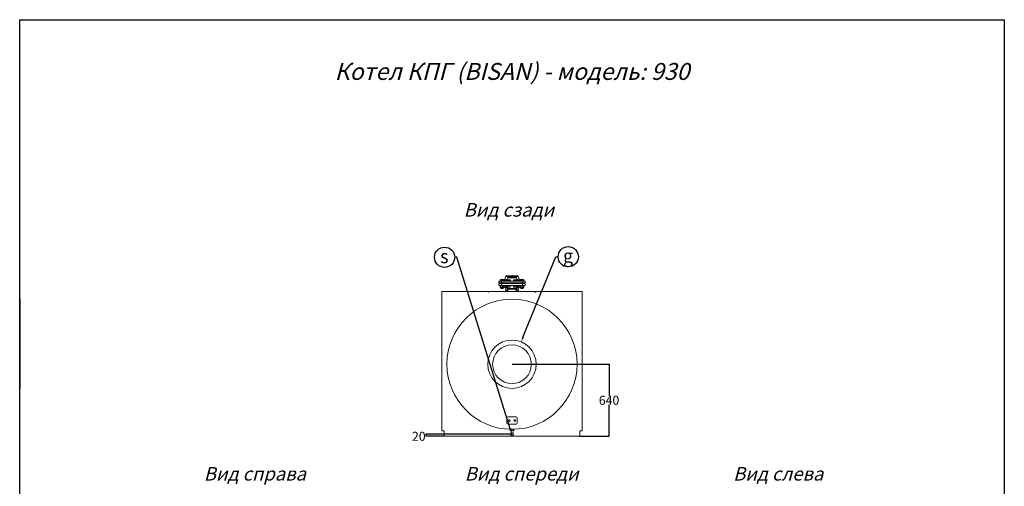
# Model space of a CAD drawing. Units: inches. Extents: x 99930 to 108680, y 5255 to 17630.
# Drawn here: x 99930 to 108680, y 13486 to 17630 of the extents above; entities that cross this region are included whole.
import ezdxf
from ezdxf import colors
from ezdxf.entities.mleader import LeaderData, LeaderLine
from ezdxf.enums import TextEntityAlignment as Align
from ezdxf.math import Vec2, Vec3

# ---------------------------------------------------------------- set-up
doc = ezdxf.new("R2010")
doc.units = ezdxf.units.IN
doc.header["$MEASUREMENT"] = 0
doc.styles.get("Standard").update_dxf_attribs({"font": 'OpenSans-Light.ttf', "height": 120})
doc.styles.add('Стиль 22', font='GOST_AU.SHX', dxfattribs={"width": 0.96, "height": 150})
doc.styles.add('Стиль 23', font='GOST_AU.SHX', dxfattribs={"width": 0.96, "height": 80})
doc.dimstyles.get("Standard").update_dxf_attribs({"dimtxt": 80, "dimasz": 0.18, "dimexe": 0.18, "dimexo": 0.0625, "dimgap": 0.09, "dimtad": 0, "dimtih": 1, "dimtoh": 1, "dimdec": 0, "dimzin": 0, "dimdsep": 46, "dimtxsty": 'Стиль 23', "dimcen": 0.09, "dimclrd": 5, "dimclre": 5, "dimazin": 0, "dimtfac": 1, "dimtdec": 0, "dimtofl": 0, "dimtmove": 0, "dimatfit": 3, "dimfxl": 1, "dimtolj": 1, "dimtzin": 0, "dimarcsym": 0})

# ---------------------------------------------------------------- blocks, each defined once
blk = doc.blocks.new('_TagCircle')
at = {"color": 0, "linetype": 'ByBlock', "lineweight": -2, "transparency": 16777216}
blk.add_circle((0, 0), 90, dxfattribs=at)
at = {"color": 0, "transparency": 16777216, "style": 'Стиль 22', "width": 0.96}
blk.add_attdef('НОМЕРЯРЛЫКА', text='', height=120, dxfattribs=at).set_placement((-2, -52.8), align=Align.CENTER)
blk = doc.blocks.new('*D100')
at = {"color": 5, "lineweight": -2, "ltscale": 5, "transparency": 16777216}
for p, q in [((104305.4, 14569.8), (105168.1, 14569.8)), ((105167.9, 14569.7), (105167.9, 14289.9)), ((105167.9, 13930), (105167.9, 14209.8)), ((104905.4, 13929.8), (105168.1, 13929.8))]:
    blk.add_line(p, q, dxfattribs=at)
at = {"color": 5, "ltscale": 5, "transparency": 16777216}
for points in [[(105167.9, 14569.7), (105167.9, 14569.7), (105167.9, 14569.8)], [(105167.9, 13930), (105167.9, 13930), (105167.9, 13929.8)]]:
    blk.add_solid(points, dxfattribs=at)
at = {"layer": 'Defpoints', "color": 0, "ltscale": 5, "transparency": 16777216}
for p in [(104305.4, 14569.8), (105167.9, 14569.8), (104905.4, 13929.8)]:
    blk.add_point(p, dxfattribs=at)
at = {"color": 0, "ltscale": 5, "transparency": 16777216, "insert": (105167.9, 14249.8), "char_height": 80, "attachment_point": 5, "style": 'Стиль 23'}
blk.add_mtext('\\A1;640', dxfattribs=at)
blk = doc.blocks.new('*D101')
at = {"color": 5, "lineweight": -2, "ltscale": 5, "transparency": 16777216}
for p, q in [((104305.3, 13949.8), (103539.2, 13949.8)), ((103705.3, 13929.8), (103539.2, 13929.8)), ((103539.4, 13929.7), (103539.2, 13929.7)), ((103539.4, 13949.7), (103539.4, 13930)), ((103539.4, 13929.8), (103539.4, 13929.7))]:
    blk.add_line(p, q, dxfattribs=at)
at = {"color": 5, "ltscale": 5, "transparency": 16777216}
for points in [[(103539.3, 13949.7), (103539.4, 13949.7), (103539.4, 13949.8)], [(103539.3, 13930), (103539.4, 13930), (103539.4, 13929.8)]]:
    blk.add_solid(points, dxfattribs=at)
at = {"layer": 'Defpoints', "color": 0, "ltscale": 5, "transparency": 16777216}
for p in [(103539.4, 13929.8), (103705.4, 13929.8), (104305.4, 13949.8)]:
    blk.add_point(p, dxfattribs=at)
at = {"color": 0, "ltscale": 5, "transparency": 16777216, "insert": (103476.9, 13929.7), "char_height": 80, "attachment_point": 5, "style": 'Стиль 23'}
blk.add_mtext('\\A1;20', dxfattribs=at)
blk = doc.blocks.new('A$C48335A1A')
at = {"color": 0, "linetype": 'Continuous', "lineweight": 0, "extrusion": (1.22465e-16, 1, 2.22045e-16)}
for p, q in [((-243.7, -47.3), (-218.7, -47.3)), ((-243.7, -63.3), (-243.7, -47.3)), ((-243.7, -63.3), (-218.7, -63.3)), ((-218.7, -70.3), (-243.7, -70.3)), ((-243.7, -70.3), (-243.7, -86.3)), ((-218.7, -86.3), (-243.7, -86.3)), ((-229.5, -86.6), (-231.3, -87.6)), ((-230.7, -46.5), (-230.7, -36.1)), ((-224.6, -46.5), (-230.7, -46.5)), ((-229, -34.8), (-229.5, -35.1)), ((-229, -86.3), (-229.5, -86.6)), ((-229, -34.8), (-224.6, -34.8)), ((-229, -46.5), (-229, -47.3)), ((-224.6, -34.8), (-210.1, -34.8)), ((-218.5, -46.5), (-224.6, -46.5)), ((-224, -63.3), (-224, -70.3)), ((-218.7, -47.3), (-33.7, -47.3)), ((-218.7, -63.3), (-218.7, -47.3)), ((-218.7, -63.3), (-33.7, -63.3)), ((-33.7, -70.3), (-218.7, -70.3)), ((-218.7, -70.3), (-218.7, -86.3)), ((-33.7, -86.3), (-218.7, -86.3)), ((-218.5, -46.5), (-218.5, -36.1)), ((-210.1, -46.5), (-218.5, -46.5)), ((-210.1, -34.8), (-199.5, -34.8)), ((-206.6, -46.5), (-210.1, -46.5)), ((-205.6, -86.5), (-207, -87.3)), ((-207, -100), (-207, -87.3)), ((-206.6, -46.5), (-206.6, -38.3)), ((-201.7, -46.5), (-206.6, -46.5)), ((-206.6, -100), (-206.6, -87.3)), ((-205.2, -37.3), (-205.6, -37.5)), ((-205.2, -86.3), (-205.6, -86.5)), ((-205.2, -37.3), (-201.7, -37.3)), ((-205.2, -46.5), (-205.2, -47.3)), ((-204, -63.3), (-204, -70.3)), ((-204, -66.3), (-201.2, -66.3)), ((-201.2, -67.3), (-204, -67.3)), ((-203, -100), (-203, -87.3)), ((-201.7, -37.3), (-201.7, -36.1)), ((-201.7, -37.3), (-190.1, -37.3)), ((-196.8, -46.5), (-201.7, -46.5)), ((-201.2, -63.3), (-201.2, -70.3)), ((-199.5, -34.8), (-199, -34.8)), ((-199, -34.8), (-198.4, -35.1)), ((-197.2, -37.3), (-197.2, -36.1)), ((-196.8, -46.5), (-196.8, -38.3)), ((-190.1, -46.5), (-196.8, -46.5)), ((-182.2, -7.8), (-193.4, -37.3)), ((-190.1, -37.3), (-181.6, -37.3)), ((-183.4, -46.5), (-190.1, -46.5)), ((-189.6, -100), (-189.6, -87.3)), ((-185.2, -63.3), (-185.2, -70.3)), ((-185.2, -66.3), (-161.9, -66.3)), ((-161.9, -67.3), (-185.2, -67.3)), ((-183.4, -46.5), (-183.4, -38.3)), ((-181.6, -46.5), (-183.4, -46.5)), ((-182.2, -1.3), (-70.2, -1.3)), ((-182.2, -7.8), (-182.2, -1.3)), ((-182.2, -7.8), (-70.2, -7.8)), ((-181.6, -37.3), (-181.2, -37.3)), ((-179.8, -46.5), (-181.6, -46.5)), ((-181.2, -37.3), (-180.8, -37.5)), ((-181.2, -46.5), (-181.2, -47.3)), ((-181.2, -86.3), (-180.8, -86.5)), ((-180.8, -86.5), (-179.3, -87.3)), ((-177.6, -34.8), (-179.9, -36.1)), ((-179.9, -38.3), (-179.9, -36.1)), ((-179.8, -46.5), (-179.8, -38.3)), ((-177.8, -46.5), (-179.8, -46.5)), ((-179.8, -100), (-179.8, -87.3)), ((-179.3, -100), (-179.3, -87.3)), ((-164.7, -19.5), (-178.2, -47.3)), ((-164.7, -114.1), (-178.2, -86.3)), ((-177.6, -34.8), (-175.5, -34.8)), ((-175.5, -34.8), (-172.1, -34.8)), ((-172.6, -66.3), (-172.6, -67.3)), ((-165.9, -37.3), (-167.8, -38.3)), ((-167.8, -46.5), (-167.8, -38.3)), ((-164.3, -46.5), (-167.8, -46.5)), ((-165.9, -37.3), (-164.3, -37.3)), ((-165.9, -46.5), (-165.9, -47.3)), ((-165.9, -100), (-165.9, -87.3)), ((-164.7, -14.3), (-87.7, -14.3)), ((-164.7, -19.5), (-164.7, -14.3)), ((-164.7, -19.5), (-87.7, -19.5)), ((-164.3, -37.3), (-153.9, -37.3)), ((-160.9, -46.5), (-164.3, -46.5)), ((-161.9, -63.3), (-161.9, -70.3)), ((-160.9, -46.5), (-160.9, -38.3)), ((-153.9, -46.5), (-160.9, -46.5)), ((-153.9, -37.3), (-143.6, -37.3)), ((-147, -46.5), (-153.9, -46.5)), ((-153.9, -100), (-153.9, -87.3)), ((-147, -46.5), (-147, -38.3)), ((-143.6, -46.5), (-147, -46.5)), ((-145.9, -63.3), (-145.9, -70.3)), ((-145.9, -66.3), (-106.5, -66.3)), ((-106.5, -67.3), (-145.9, -67.3)), ((-143.6, -37.3), (-141.9, -37.3)), ((-140.1, -46.5), (-143.6, -46.5)), ((-141.9, -37.3), (-140.1, -38.3)), ((-141.9, -46.5), (-141.9, -47.3)), ((-141.9, -100), (-141.9, -87.3)), ((-140.1, -46.5), (-140.1, -38.3)), ((-111.8, -46.5), (-111.8, -38.3)), ((-110, -46.5), (-111.8, -46.5)), ((-111.8, -100), (-111.8, -87.3)), ((-110.5, -37.3), (-110.9, -37.5)), ((-110.5, -86.3), (-110.9, -86.5)), ((-110.5, -37.3), (-110, -37.3)), ((-110.5, -46.5), (-110.5, -47.3)), ((-110, -37.3), (-101.6, -37.3)), ((-108.3, -46.5), (-110, -46.5)), ((-108.3, -46.5), (-108.3, -38.3)), ((-101.6, -46.5), (-108.3, -46.5)), ((-106.5, -63.3), (-106.5, -70.3)), ((-102, -100), (-102, -87.3)), ((-101.6, -37.3), (-90, -37.3)), ((-94.9, -46.5), (-101.6, -46.5)), ((-94.9, -46.5), (-94.9, -38.3)), ((-90, -46.5), (-94.9, -46.5)), ((-90.5, -63.3), (-90.5, -70.3)), ((-90.5, -66.3), (-67.2, -66.3)), ((-67.2, -67.3), (-90.5, -67.3)), ((-90, -37.3), (-86.5, -37.3)), ((-85.1, -46.5), (-90, -46.5)), ((-88.7, -100), (-88.7, -87.3)), ((-87.7, -19.5), (-87.7, -14.3)), ((-87.7, -19.5), (-74.2, -47.3)), ((-87.7, -114.1), (-74.2, -86.3)), ((-86.5, -37.3), (-86, -37.5)), ((-86.5, -46.5), (-86.5, -47.3)), ((-86.5, -86.3), (-86, -86.5)), ((-85.1, -46.5), (-85.1, -38.3)), ((-85.1, -100), (-85.1, -87.3)), ((-80.3, -34.8), (-79.2, -34.8)), ((-79.8, -66.3), (-79.8, -67.3)), ((-79.2, -34.8), (-74.8, -34.8)), ((-74.8, -34.8), (-74.3, -35.1)), ((-73.1, -46.5), (-74.6, -46.5)), ((-74.3, -86.6), (-74.3, -86.6)), ((-73.1, -46.5), (-73.1, -36.1)), ((-71.2, -86.3), (-73.1, -87.3)), ((-73.1, -100), (-73.1, -87.3)), ((-72.6, -46.5), (-72.6, -38.3)), ((-71.2, -46.5), (-72.6, -46.5)), ((-71.2, -37.3), (-71.6, -37.5)), ((-71.2, -37.3), (-65.2, -37.3)), ((-71.2, -46.5), (-71.2, -38.3)), ((-65.2, -46.5), (-71.2, -46.5)), ((-71.2, -46.5), (-71.2, -47.3)), ((-70.2, -7.8), (-70.2, -1.3)), ((-70.2, -7.8), (-59, -37.3)), ((-67.2, -63.3), (-67.2, -70.3)), ((-66.1, -100), (-66.1, -87.3)), ((-65.2, -37.3), (-53.2, -37.3)), ((-59.2, -46.5), (-65.2, -46.5)), ((-59.2, -46.5), (-59.2, -38.3)), ((-53.2, -46.5), (-59.2, -46.5)), ((-55.2, -37.3), (-55.2, -36.1)), ((-53.4, -34.8), (-54, -35.1)), ((-53.4, -34.8), (-45.9, -34.8)), ((-53.4, -37.3), (-53.4, -36.1)), ((-53.2, -37.3), (-47.2, -37.3)), ((-47.2, -46.5), (-53.2, -46.5)), ((-52.3, -100), (-52.3, -87.3)), ((-51.2, -63.3), (-51.2, -70.3)), ((-51.2, -66.3), (-48.4, -66.3)), ((-48.4, -67.3), (-51.2, -67.3)), ((-48.4, -63.3), (-48.4, -70.3)), ((-47.2, -37.3), (-46.8, -37.5)), ((-47.2, -46.5), (-47.2, -38.3)), ((-45.8, -46.5), (-47.2, -46.5)), ((-47.2, -46.5), (-47.2, -47.3)), ((-47.2, -86.3), (-45.4, -87.3)), ((-45.9, -34.8), (-30.9, -34.8)), ((-45.8, -46.5), (-45.8, -38.3)), ((-38.4, -46.5), (-45.8, -46.5)), ((-45.4, -100), (-45.4, -87.3)), ((-38.4, -46.5), (-38.4, -36.1)), ((-30.9, -46.5), (-38.4, -46.5)), ((-33.7, -47.3), (-8.7, -47.3)), ((-33.7, -63.3), (-33.7, -47.3)), ((-33.7, -63.3), (-8.7, -63.3)), ((-8.7, -70.3), (-33.7, -70.3)), ((-33.7, -70.3), (-33.7, -86.3)), ((-8.7, -86.3), (-33.7, -86.3)), ((-30.9, -34.8), (-23.4, -34.8)), ((-23.4, -46.5), (-30.9, -46.5)), ((-28.4, -63.3), (-28.4, -70.3)), ((-23.4, -34.8), (-22.9, -35.1)), ((-23.4, -46.5), (-23.4, -36.1)), ((-21.7, -46.5), (-23.4, -46.5)), ((-23.4, -46.5), (-23.4, -47.3)), ((-23.4, -86.3), (-21.1, -87.6)), ((-21.7, -46.5), (-21.7, -36.1)), ((-8.7, -63.3), (-8.7, -47.3)), ((-8.7, -70.3), (-8.7, -86.3)), ((-749.2, -1376.3), (-749.2, -140.3)), ((-749.2, -140.3), (-338.9, -140.3)), ((-338.9, -145.3), (-338.9, -140.3)), ((-333.9, -145.3), (-338.9, -145.3)), ((-333.9, -140.3), (-333.9, -145.3)), ((-333.9, -140.3), (76.5, -140.3)), ((-231.3, -102.9), (-231.3, -87.6)), ((-229.5, -104), (-231.3, -102.9)), ((-230.7, -102.9), (-230.7, -87.6)), ((-229, -104.3), (-229.5, -104)), ((-228.5, -104.3), (-229, -104.3)), ((-217.8, -104.3), (-228.5, -104.3)), ((-226.2, -102.9), (-226.2, -87.6)), ((-224, -104.3), (-224, -110.7)), ((-206.9, -110.7), (-224, -110.7)), ((-222.4, -112.3), (-224, -110.7)), ((-222.4, -112.3), (-208, -112.3)), ((-203.4, -104.3), (-217.8, -104.3)), ((-209.5, -102.9), (-209.5, -87.6)), ((-208, -112.3), (-205.5, -112.3)), ((-205.6, -100.8), (-207, -100)), ((-204, -110.7), (-206.9, -110.7)), ((-205.2, -101.1), (-205.6, -100.8)), ((-205.5, -112.3), (-204, -110.7)), ((-204.8, -101.1), (-205.2, -101.1)), ((-196.3, -101.1), (-204.8, -101.1)), ((-204, -104.3), (-204, -110.7)), ((-199, -104.3), (-203.4, -104.3)), ((-200, -102.3), (-201.2, -101.1)), ((-200, -102.3), (-188.4, -102.3)), ((-199, -104.3), (-198.4, -104)), ((-198.4, -104), (-196.6, -102.9)), ((-197.2, -102.9), (-197.2, -102.3)), ((-196.6, -102.9), (-196.6, -102.3)), ((-184.7, -101.1), (-196.3, -101.1)), ((-182.2, -125.8), (-191.1, -102.3)), ((-188.4, -102.3), (-186.4, -102.3)), ((-186.4, -102.3), (-185.2, -101.1)), ((-181.2, -101.1), (-184.7, -101.1)), ((-164.2, -125.8), (-182.2, -125.8)), ((-182.2, -125.8), (-182.2, -132.3)), ((-164.2, -132.3), (-182.2, -132.3)), ((-181.2, -101.1), (-180.8, -100.8)), ((-180.8, -100.8), (-179.3, -100)), ((-180.2, -140.3), (-180.2, -132.3)), ((-177.6, -102.9), (-177.6, -87.6)), ((-170.1, -104.3), (-177.6, -104.3)), ((-172.6, -104.3), (-172.6, -110.7)), ((-166.3, -110.7), (-172.6, -110.7)), ((-171, -112.3), (-172.6, -110.7)), ((-171, -112.3), (-165.6, -112.3)), ((-169.5, -104.3), (-170.1, -104.3)), ((-159.9, -101.1), (-165.9, -101.1)), ((-87.7, -114.1), (-164.7, -114.1)), ((-164.7, -114.1), (-164.7, -119.3)), ((-87.7, -119.3), (-164.7, -119.3)), ((-164.2, -140.3), (-164.2, -119.3)), ((-160.7, -102.3), (-161.9, -101.1)), ((-160.7, -102.3), (-147.2, -102.3)), ((-147.9, -101.1), (-159.9, -101.1)), ((-141.9, -101.1), (-147.9, -101.1)), ((-147.2, -102.3), (-146, -101.1)), ((-110.5, -101.1), (-110.9, -100.8)), ((-106.9, -101.1), (-110.5, -101.1)), ((-95.3, -101.1), (-106.9, -101.1)), ((-105.2, -102.3), (-106.4, -101.1)), ((-105.2, -102.3), (-91.7, -102.3)), ((-86.9, -101.1), (-95.3, -101.1)), ((-91.7, -102.3), (-90.5, -101.1)), ((-88.2, -140.3), (-88.2, -119.3)), ((-70.2, -125.8), (-88.2, -125.8)), ((-70.2, -132.3), (-88.2, -132.3)), ((-87.7, -114.1), (-87.7, -119.3)), ((-86.5, -101.1), (-86.9, -101.1)), ((-86.8, -112.3), (-81.4, -112.3)), ((-86.5, -101.1), (-86, -100.8)), ((-79.8, -110.7), (-86.1, -110.7)), ((-75.4, -104.3), (-82.9, -104.3)), ((-81.4, -112.3), (-79.8, -110.7)), ((-79.8, -104.3), (-79.8, -110.7)), ((-77.6, -102.9), (-77.6, -93.3)), ((-74.8, -104.3), (-75.4, -104.3)), ((-74.8, -104.3), (-74.3, -104)), ((-73.1, -102.9), (-73.1, -87.6)), ((-71.2, -101.1), (-73.1, -100)), ((-72.2, -140.3), (-72.2, -132.3)), ((-69.6, -101.1), (-71.2, -101.1)), ((-70.2, -125.8), (-61.3, -102.3)), ((-70.2, -125.8), (-70.2, -132.3)), ((-59.2, -101.1), (-69.6, -101.1)), ((-66, -102.3), (-67.2, -101.1)), ((-66, -102.3), (-52.4, -102.3)), ((-48.8, -101.1), (-59.2, -101.1)), ((-55.8, -102.9), (-55.8, -102.3)), ((-53.4, -104.3), (-55.8, -102.9)), ((-51.4, -104.3), (-53.4, -104.3)), ((-52.4, -102.3), (-51.2, -101.1)), ((-38.4, -104.3), (-51.4, -104.3)), ((-47.2, -101.1), (-48.8, -101.1)), ((-48.4, -104.3), (-48.4, -110.7)), ((-28.4, -110.7), (-48.4, -110.7)), ((-46.9, -112.3), (-48.4, -110.7)), ((-47.2, -101.1), (-45.4, -100)), ((-47.1, -102.9), (-47.1, -101)), ((-46.9, -112.3), (-30, -112.3)), ((-25.4, -104.3), (-38.4, -104.3)), ((-30, -112.3), (-28.4, -110.7)), ((-29.8, -102.9), (-29.8, -87.6)), ((-28.4, -104.3), (-28.4, -110.7)), ((-23.4, -104.3), (-25.4, -104.3)), ((-23.4, -104.3), (-21.1, -102.9)), ((-21.1, -102.9), (-21.1, -87.6)), ((76.5, -145.3), (76.5, -140.3)), ((81.5, -145.3), (76.5, -145.3)), ((81.5, -140.3), (81.5, -145.3)), ((81.5, -140.3), (496.8, -140.3)), ((496.8, -1376.3), (496.8, -140.3)), ((-171.2, -1264.3), (-171.2, -1309.3)), ((-91.2, -1254.3), (-161.2, -1254.3)), ((-153.4, -1279.6), (-158.5, -1285.1)), ((-158.5, -1285.1), (-156.3, -1292.3)), ((-156.3, -1292.3), (-149, -1293.9)), ((-146.1, -1281.3), (-153.4, -1279.6)), ((-149, -1293.9), (-143.9, -1288.4)), ((-143.9, -1288.4), (-146.1, -1281.3)), ((-103.4, -1279.6), (-108.5, -1285.1)), ((-108.5, -1285.1), (-106.3, -1292.3)), ((-106.3, -1292.3), (-99, -1293.9)), ((-96.1, -1281.3), (-103.4, -1279.6)), ((-99, -1293.9), (-93.9, -1288.4)), ((-93.9, -1288.4), (-96.1, -1281.3)), ((-81.2, -1309.3), (-81.2, -1264.3)), ((-749.2, -1376.3), (-729.2, -1376.3)), ((-729.2, -1376.3), (-729.2, -1426.3)), ((-161.2, -1319.3), (-91.2, -1319.3)), ((-143.4, -1364.3), (-143.4, -1376.8)), ((-133.3, -1364.3), (-143.4, -1364.3)), ((-133.3, -1376.8), (-143.4, -1376.8)), ((-126.2, -1364.3), (-133.3, -1364.3)), ((-133.3, -1364.3), (-133.3, -1376.8)), ((-116.1, -1376.8), (-133.3, -1376.8)), ((-116.1, -1364.3), (-126.2, -1364.3)), ((-116.1, -1364.3), (-116.1, -1376.8)), ((-109, -1364.3), (-116.1, -1364.3)), ((-109, -1376.8), (-116.1, -1376.8)), ((-109, -1364.3), (-109, -1376.8)), ((476.8, -1376.3), (496.8, -1376.3)), ((476.8, -1426.3), (476.8, -1376.3)), ((-729.2, -1426.3), (476.8, -1426.3))]:
    blk.add_line(p, q, dxfattribs=at)
at = {"color": 0, "linetype": 'Continuous', "lineweight": 0}
for centre, radius in [((-126.2, -786.3), 578), ((-126.2, -786.3), 215), ((-126.2, -786.3), 172), ((-126.2, -1406.3), 13.4), ((-126.2, -1406.3), 10)]:
    blk.add_circle(centre, radius, dxfattribs=at)
for centre, start, end in [((-161.2, -1264.3), 90, 180), ((-161.2, -1309.3), 180, 270), ((-91.2, -1264.3), 360, 90), ((-91.2, -1309.3), 270, 0)]:
    blk.add_arc(centre, 10, start, end, dxfattribs=at)
for points, weights in [([(-230.1, -87), (-230.7, -87.3), (-231.3, -87.6)], [1.01477953359, 1.01005189042, 1]), ([(-224.6, -34.8), (-227.4, -34.8), (-230.7, -36.1)], [1, 1.0379548493, 1]), ([(-230.7, -36.1), (-230.1, -35.4), (-229.5, -35.1)], [1, 1.01965956375, 1.01895290532]), ([(-228.5, -86.3), (-229.5, -86.3), (-230.7, -87.6)], [1, 1.0379548493, 1]), ([(-226.2, -87.6), (-227.4, -86.3), (-228.5, -86.3)], [1, 1.0379548493, 1]), ([(-217.8, -86.3), (-221.7, -86.3), (-226.2, -87.6)], [1, 1.0379548493, 1]), ([(-218.5, -36.1), (-221.7, -34.8), (-224.6, -34.8)], [1, 1.0379548493, 1]), ([(-210.1, -34.8), (-214, -34.8), (-218.5, -36.1)], [1, 1.0379548493, 1]), ([(-209.5, -87.6), (-214, -86.3), (-217.8, -86.3)], [1, 1.0379548493, 1]), ([(-201.7, -36.1), (-206.2, -34.8), (-210.1, -34.8)], [1, 1.0379548493, 1]), ([(-205.5, -86.4), (-207.4, -86.7), (-209.5, -87.6)], [1.01748431972, 1.02430051458, 1]), ([(-206.1, -86.8), (-206.5, -87.1), (-207, -87.3)], [1.01477953359, 1.01005189042, 1]), ([(-201.7, -37.3), (-203.9, -37.3), (-206.6, -38.3)], [1, 1.0379548493, 1]), ([(-206.6, -38.3), (-206.1, -37.8), (-205.6, -37.5)], [1, 1.01965956375, 1.01895290532]), ([(-204.8, -86.3), (-205.6, -86.3), (-206.6, -87.3)], [1, 1.0379548493, 1]), ([(-203, -87.3), (-203.9, -86.3), (-204.8, -86.3)], [1, 1.0379548493, 1]), ([(-196.3, -86.3), (-199.4, -86.3), (-203, -87.3)], [1, 1.0379548493, 1]), ([(-199.5, -34.8), (-200.5, -34.8), (-201.7, -36.1)], [1, 1.0379548493, 1]), ([(-196.8, -38.3), (-199.4, -37.3), (-201.7, -37.3)], [1, 1.0379548493, 1]), ([(-197.2, -36.1), (-198.4, -34.8), (-199.5, -34.8)], [1, 1.0379548493, 1]), ([(-190.1, -37.3), (-193.2, -37.3), (-196.8, -38.3)], [1, 1.0379548493, 1]), ([(-189.6, -87.3), (-193.2, -86.3), (-196.3, -86.3)], [1, 1.0379548493, 1]), ([(-183.4, -38.3), (-187, -37.3), (-190.1, -37.3)], [1, 1.0379548493, 1]), ([(-184.7, -86.3), (-187, -86.3), (-189.6, -87.3)], [1, 1.0379548493, 1]), ([(-179.8, -87.3), (-182.4, -86.3), (-184.7, -86.3)], [1, 1.0379548493, 1]), ([(-181.6, -37.3), (-182.4, -37.3), (-183.4, -38.3)], [1, 1.0379548493, 1]), ([(-179.8, -38.3), (-180.8, -37.3), (-181.6, -37.3)], [1, 1.0379548493, 1]), ([(-180.8, -86.5), (-180.3, -86.8), (-179.8, -87.3)], [1.01895290532, 1.01965956375, 1]), ([(-179.3, -87.3), (-179.8, -87.1), (-180.3, -86.8)], [1, 1.01005189042, 1.01477953359]), ([(-175.5, -34.8), (-177.6, -34.8), (-179.9, -36.1)], [1, 1.0379548493, 1]), ([(-172.5, -35.5), (-174.1, -34.8), (-175.5, -34.8)], [1.01502465418, 1.02763845252, 1]), ([(-164.3, -37.3), (-165.9, -37.3), (-167.8, -38.3)], [1, 1.0379548493, 1]), ([(-159.9, -86.3), (-162.7, -86.3), (-165.9, -87.3)], [1, 1.0379548493, 1]), ([(-165.9, -87.3), (-165.9, -86.3), (-165.9, -86.3)], [1, 1.0379548493, 1]), ([(-160.9, -38.3), (-162.7, -37.3), (-164.3, -37.3)], [1, 1.0379548493, 1]), ([(-153.9, -37.3), (-157.2, -37.3), (-160.9, -38.3)], [1, 1.0379548493, 1]), ([(-153.9, -87.3), (-157.2, -86.3), (-159.9, -86.3)], [1, 1.0379548493, 1]), ([(-147, -38.3), (-150.7, -37.3), (-153.9, -37.3)], [1, 1.0379548493, 1]), ([(-147.9, -86.3), (-150.7, -86.3), (-153.9, -87.3)], [1, 1.0379548493, 1]), ([(-141.9, -87.3), (-145.2, -86.3), (-147.9, -86.3)], [1, 1.0379548493, 1]), ([(-143.6, -37.3), (-145.2, -37.3), (-147, -38.3)], [1, 1.0379548493, 1]), ([(-140.1, -38.3), (-141.9, -37.3), (-143.6, -37.3)], [1, 1.0379548493, 1]), ([(-141.9, -86.3), (-141.9, -86.3), (-141.9, -87.3)], [1, 1.0379548493, 1]), ([(-110, -37.3), (-110.9, -37.3), (-111.8, -38.3)], [1, 1.0379548493, 1]), ([(-106.9, -86.3), (-109.2, -86.3), (-111.8, -87.3)], [1, 1.0379548493, 1]), ([(-111.8, -87.3), (-111.3, -86.8), (-110.9, -86.5)], [1, 1.01965956375, 1.01895290532]), ([(-108.3, -38.3), (-109.2, -37.3), (-110, -37.3)], [1, 1.0379548493, 1]), ([(-101.6, -37.3), (-104.7, -37.3), (-108.3, -38.3)], [1, 1.0379548493, 1]), ([(-102, -87.3), (-104.7, -86.3), (-106.9, -86.3)], [1, 1.0379548493, 1]), ([(-95.3, -86.3), (-98.5, -86.3), (-102, -87.3)], [1, 1.0379548493, 1]), ([(-94.9, -38.3), (-98.5, -37.3), (-101.6, -37.3)], [1, 1.0379548493, 1]), ([(-88.7, -87.3), (-92.2, -86.3), (-95.3, -86.3)], [1, 1.0379548493, 1]), ([(-90, -37.3), (-92.2, -37.3), (-94.9, -38.3)], [1, 1.0379548493, 1]), ([(-85.1, -38.3), (-87.7, -37.3), (-90, -37.3)], [1, 1.0379548493, 1]), ([(-86.9, -86.3), (-87.7, -86.3), (-88.7, -87.3)], [1, 1.0379548493, 1]), ([(-85.1, -87.3), (-86, -86.3), (-86.9, -86.3)], [1, 1.0379548493, 1]), ([(-86, -37.5), (-85.6, -37.8), (-85.1, -38.3)], [1.01895290532, 1.01965956375, 1]), ([(-79.2, -34.8), (-79.7, -34.8), (-80.2, -34.8)], [1, 1.00654203899, 1.01082885764]), ([(-73.1, -36.1), (-76.4, -34.8), (-79.2, -34.8)], [1, 1.0379548493, 1]), ([(-74.3, -35.1), (-73.7, -35.4), (-73.1, -36.1)], [1.01895290532, 1.01965956375, 1]), ([(-73.1, -87.6), (-73.8, -86.9), (-74.3, -86.6)], [1, 1.0200990761, 1.01891112999]), ([(-69.6, -86.3), (-71.2, -86.3), (-73.1, -87.3)], [1, 1.0379548493, 1]), ([(-72.6, -38.3), (-72.1, -37.8), (-71.6, -37.5)], [1, 1.01965956375, 1.01895290532]), ([(-71.2, -37.8), (-71.9, -38.1), (-72.6, -38.3)], [1.01477953359, 1.01005189042, 1]), ([(-65.2, -37.3), (-68, -37.3), (-71.2, -38.3)], [1, 1.0379548493, 1]), ([(-71.2, -38.3), (-71.2, -37.3), (-71.2, -37.3)], [1, 1.0379548493, 1]), ([(-66.1, -87.3), (-68, -86.3), (-69.6, -86.3)], [1, 1.0379548493, 1]), ([(-59.2, -86.3), (-62.4, -86.3), (-66.1, -87.3)], [1, 1.0379548493, 1]), ([(-59.2, -38.3), (-62.4, -37.3), (-65.2, -37.3)], [1, 1.0379548493, 1]), ([(-53.2, -37.3), (-56, -37.3), (-59.2, -38.3)], [1, 1.0379548493, 1]), ([(-52.3, -87.3), (-56, -86.3), (-59.2, -86.3)], [1, 1.0379548493, 1]), ([(-55.2, -36.1), (-54.5, -35.4), (-54, -35.1)], [1, 1.01965956375, 1.01895290532]), ([(-53.4, -35.5), (-54.3, -35.8), (-55.2, -36.1)], [1.01477953359, 1.01005189042, 1]), ([(-45.9, -34.8), (-49.4, -34.8), (-53.4, -36.1)], [1, 1.0379548493, 1]), ([(-53.4, -36.1), (-53.4, -34.8), (-53.4, -34.8)], [1, 1.0379548493, 1]), ([(-47.2, -38.3), (-50.4, -37.3), (-53.2, -37.3)], [1, 1.0379548493, 1]), ([(-48.8, -86.3), (-50.4, -86.3), (-52.3, -87.3)], [1, 1.0379548493, 1]), ([(-45.4, -87.3), (-47.2, -86.3), (-48.8, -86.3)], [1, 1.0379548493, 1]), ([(-45.8, -38.3), (-46.6, -37.5), (-47.2, -37.3)], [1, 1.02892942038, 1.01375847525]), ([(-47.2, -37.3), (-47.2, -37.3), (-47.2, -38.3)], [1, 1.0379548493, 1]), ([(-38.4, -36.1), (-42.4, -34.8), (-45.9, -34.8)], [1, 1.0379548493, 1]), ([(-38.4, -86.3), (-41.8, -86.3), (-45.6, -87.2)], [1, 1.03190369816, 1.01017282919]), ([(-30.9, -34.8), (-34.4, -34.8), (-38.4, -36.1)], [1, 1.0379548493, 1]), ([(-29.8, -87.6), (-34.4, -86.3), (-38.4, -86.3)], [1, 1.0379548493, 1]), ([(-23.4, -36.1), (-27.4, -34.8), (-30.9, -34.8)], [1, 1.0379548493, 1]), ([(-25.4, -86.3), (-27.4, -86.3), (-29.8, -87.6)], [1, 1.0379548493, 1]), ([(-21.1, -87.6), (-23.4, -86.3), (-25.4, -86.3)], [1, 1.0379548493, 1]), ([(-23.4, -34.8), (-23.4, -34.8), (-23.4, -36.1)], [1, 1.0379548493, 1]), ([(-21.7, -36.1), (-22.6, -35.1), (-23.4, -34.9)], [1, 1.02892942038, 1.01375847525]), ([(-231.3, -102.9), (-230.7, -103.3), (-230.1, -103.6)], [1, 1.01005189042, 1.01477953359]), ([(-230.7, -102.9), (-229.5, -104.3), (-228.5, -104.3)], [1, 1.0379548493, 1]), ([(-228.5, -104.3), (-227.4, -104.3), (-226.2, -102.9)], [1, 1.0379548493, 1]), ([(-226.2, -102.9), (-221.7, -104.3), (-217.8, -104.3)], [1, 1.0379548493, 1]), ([(-217.8, -104.3), (-214, -104.3), (-209.5, -102.9)], [1, 1.0379548493, 1]), ([(-209.5, -102.9), (-206.2, -104.3), (-203.4, -104.3)], [1, 1.0379548493, 1]), ([(-207, -100), (-206.5, -100.3), (-206.1, -100.5)], [1, 1.01005189042, 1.01477953359]), ([(-206.6, -100), (-205.6, -101.1), (-204.8, -101.1)], [1, 1.0379548493, 1]), ([(-204.8, -101.1), (-203.9, -101.1), (-203, -100)], [1, 1.0379548493, 1]), ([(-203.4, -104.3), (-200.5, -104.3), (-197.2, -102.9)], [1, 1.0379548493, 1]), ([(-203, -100), (-199.4, -101.1), (-196.3, -101.1)], [1, 1.0379548493, 1]), ([(-197.2, -102.9), (-197.9, -103.6), (-198.4, -104)], [1, 1.01965956375, 1.01895290532]), ([(-197.9, -103.6), (-197.3, -103.3), (-196.6, -102.9)], [1.01477953359, 1.01005189042, 1]), ([(-196.3, -101.1), (-193.2, -101.1), (-189.6, -100)], [1, 1.0379548493, 1]), ([(-189.6, -100), (-187, -101.1), (-184.7, -101.1)], [1, 1.0379548493, 1]), ([(-184.7, -101.1), (-182.4, -101.1), (-179.8, -100)], [1, 1.0379548493, 1]), ([(-179.8, -100), (-180.3, -100.6), (-180.8, -100.8)], [1, 1.01965956375, 1.01895290532]), ([(-180.3, -100.5), (-179.8, -100.3), (-179.3, -100)], [1.01477953359, 1.01005189042, 1]), ([(-177.5, -87.6), (-177.6, -87.6), (-177.6, -87.6)], [1.00004322202, 1.00002162333, 1]), ([(-177.6, -87.6), (-177.6, -87.6), (-177.6, -87.6)], [1, 1.00015556523, 1.00030985523]), ([(-177.6, -102.9), (-173.5, -104.3), (-170.1, -104.3)], [1, 1.0379548493, 1]), ([(-177.6, -104.3), (-177.6, -104.3), (-177.6, -102.9)], [1, 1.0379548493, 1]), ([(-170.1, -104.3), (-169.8, -104.3), (-169.5, -104.3)], [1, 1.0031154445, 1.00571943949]), ([(-165.9, -100), (-162.7, -101.1), (-159.9, -101.1)], [1, 1.0379548493, 1]), ([(-165.9, -101.1), (-165.9, -101.1), (-165.9, -100)], [1, 1.0379548493, 1]), ([(-159.9, -101.1), (-157.2, -101.1), (-153.9, -100)], [1, 1.0379548493, 1]), ([(-153.9, -100), (-150.7, -101.1), (-147.9, -101.1)], [1, 1.0379548493, 1]), ([(-147.9, -101.1), (-145.2, -101.1), (-141.9, -100)], [1, 1.0379548493, 1]), ([(-141.9, -100), (-141.9, -101.1), (-141.9, -101.1)], [1, 1.0379548493, 1]), ([(-111.8, -100), (-109.2, -101.1), (-106.9, -101.1)], [1, 1.0379548493, 1]), ([(-110.9, -100.8), (-111.3, -100.6), (-111.8, -100)], [1.01895290532, 1.01965956375, 1]), ([(-106.9, -101.1), (-104.7, -101.1), (-102, -100)], [1, 1.0379548493, 1]), ([(-102, -100), (-98.5, -101.1), (-95.3, -101.1)], [1, 1.0379548493, 1]), ([(-95.3, -101.1), (-92.2, -101.1), (-88.7, -100)], [1, 1.0379548493, 1]), ([(-88.7, -100), (-87.7, -101.1), (-86.9, -101.1)], [1, 1.0379548493, 1]), ([(-86.9, -101.1), (-86, -101.1), (-85.1, -100)], [1, 1.0379548493, 1]), ([(-82.8, -104.1), (-80.4, -103.8), (-77.6, -102.9)], [1.01802772581, 1.02322275598, 1]), ([(-77.6, -102.9), (-76.4, -104.3), (-75.4, -104.3)], [1, 1.0379548493, 1]), ([(-75.4, -104.3), (-74.3, -104.3), (-73.1, -102.9)], [1, 1.0379548493, 1]), ([(-73.1, -100), (-71.2, -101.1), (-69.6, -101.1)], [1, 1.0379548493, 1]), ([(-69.6, -101.1), (-68, -101.1), (-66.1, -100)], [1, 1.0379548493, 1]), ([(-66.1, -100), (-62.4, -101.1), (-59.2, -101.1)], [1, 1.0379548493, 1]), ([(-59.2, -101.1), (-56, -101.1), (-52.3, -100)], [1, 1.0379548493, 1]), ([(-55.8, -102.9), (-53.4, -104.3), (-51.4, -104.3)], [1, 1.0379548493, 1]), ([(-52.3, -100), (-50.4, -101.1), (-48.8, -101.1)], [1, 1.0379548493, 1]), ([(-51.4, -104.3), (-49.4, -104.3), (-47.1, -102.9)], [1, 1.0379548493, 1]), ([(-48.8, -101.1), (-47.2, -101.1), (-45.4, -100)], [1, 1.0379548493, 1]), ([(-47.1, -102.9), (-42.4, -104.3), (-38.4, -104.3)], [1, 1.0379548493, 1]), ([(-38.4, -104.3), (-34.4, -104.3), (-29.8, -102.9)], [1, 1.0379548493, 1]), ([(-29.8, -102.9), (-27.4, -104.3), (-25.4, -104.3)], [1, 1.0379548493, 1]), ([(-25.4, -104.3), (-23.4, -104.3), (-21.1, -102.9)], [1, 1.0379548493, 1])]:
    blk.add_rational_spline(points, weights, degree=2, dxfattribs=at)

msp = doc.modelspace()

# ---------------------------------------------------------------- linework, layer by layer
at = {"ltscale": 5}
for p, q in [((99930.4, 5254.8), (99930.4, 17629.8)), ((99930.4, 17629.8), (108680.4, 17629.8)), ((108680.4, 17629.8), (108680.4, 5254.8)), ((99930.4, 15154.8), (99930.4, 14354.8))]:
    msp.add_line(p, q, dxfattribs=at)

# ---------------------------------------------------------------- block references
msp.add_blockref('A$C48335A1A', (104431.6, 15356.1))

# ---------------------------------------------------------------- texts
at = {"attachment_point": 2, "style": 'Стиль 22'}
for s, width, insert, char_height in [('{\\Q15;Котел КПГ (BISAN) - модель: 930}', 5119.682, (104305.4, 17245.2), 150), ('{\\Q15;Вид сзади}', 1757, (104277.7, 16000.8), 120), ('{\\Q15;Вид справа}', 1757, (102020.4, 13656.6), 120), ('{\\Q15;Вид спереди}', 1757, (104391.2, 13656.6), 120), ('{\\Q15;Вид слева}', 1757, (106671.1, 13656.6), 120)]:
    msp.add_mtext_dynamic_manual_height_columns(s, width=width, gutter_width=250, heights=[0], dxfattribs=dict(at, insert=insert, char_height=char_height))

# ---------------------------------------------------------------- dimensions: what is measured, and where the dimension line sits
at = {"ltscale": 5}
for base, p1, p2, picture, middle in [((105167.9, 14569.8), (104905.4, 13929.8), (104305.4, 14569.8), '*D100', (105167.9, 14249.8)), ((103539.4, 13929.8), (104305.4, 13949.8), (103705.4, 13929.8), '*D101', (103476.9, 13929.7))]:
    dim = msp.add_linear_dim(base=base, p1=p1, p2=p2, angle=90, dimstyle='Standard', dxfattribs=at)
    dim.commit()
    dim.dimension.update_dxf_attribs({"geometry": picture, "text_midpoint": middle})

# ---------------------------------------------------------------- leaders
ml = msp.add_multileader_block('Standard', dxfattribs=at)
ml.set_content('_TagCircle', color=256)
ml.set_attribute('НОМЕРЯРЛЫКА', 's', width=0)
ml.set_leader_properties(color=5)
ml.build(insert=Vec2(0, 0))
ml.multileader.update_dxf_attribs({"dogleg_length": 20, "arrow_head_size": 50})
ctx = ml.context
ctx.base_point, ctx.char_height, ctx.arrow_head_size, ctx.landing_gap_size, ctx.plane_origin = Vec3(103616.5, 15519.9), 80, 50, 0.09, Vec3(104305.4, 13949.8)
notes = []
notes.append((ctx, [(0, (1, 1, 0), (103816.5, 15519.9), (-1, 0), 20, [(0, [(104305.4, 13949.8)], 0, [])])]))
ctx.block.insert = Vec3(103706.5, 15519.9)
ml = msp.add_multileader_block('Standard', dxfattribs=at)
ml.set_content('_TagCircle', color=256)
ml.set_attribute('НОМЕРЯРЛЫКА', 'g', width=0)
ml.set_leader_properties(color=5)
ml.build(insert=Vec2(0, 0))
ml.multileader.update_dxf_attribs({"dogleg_length": 20, "arrow_head_size": 50})
ctx = ml.context
ctx.base_point, ctx.char_height, ctx.arrow_head_size, ctx.landing_gap_size, ctx.plane_origin = Vec3(104715.4, 15524.7), 80, 50, 0.09, Vec3(104305.4, 14569.8)
notes.append((ctx, [(0, (1, 1, 0), (104695.4, 15524.7), (1, 0), 20, [(0, [(104386.7, 14768.9)], 0, [])])]))
ctx.block.insert = Vec3(104805.4, 15524.7)
for ctx, leaders in notes:
    for number, flags, end, landing, length, lines in leaders:
        leader = LeaderData()
        leader.index, (leader.has_last_leader_line, leader.has_dogleg_vector, leader.attachment_direction) = number, flags
        leader.last_leader_point, leader.dogleg_vector, leader.dogleg_length = Vec3(end), Vec3(landing), length
        for number, points, colour, breaks in lines:
            line = LeaderLine()
            line.index, line.vertices, line.color, line.breaks = number, Vec3.list(points), colors.encode_raw_color(colour), breaks
            leader.lines.append(line)
        ctx.leaders.append(leader)

doc.saveas('drawing.dxf')
